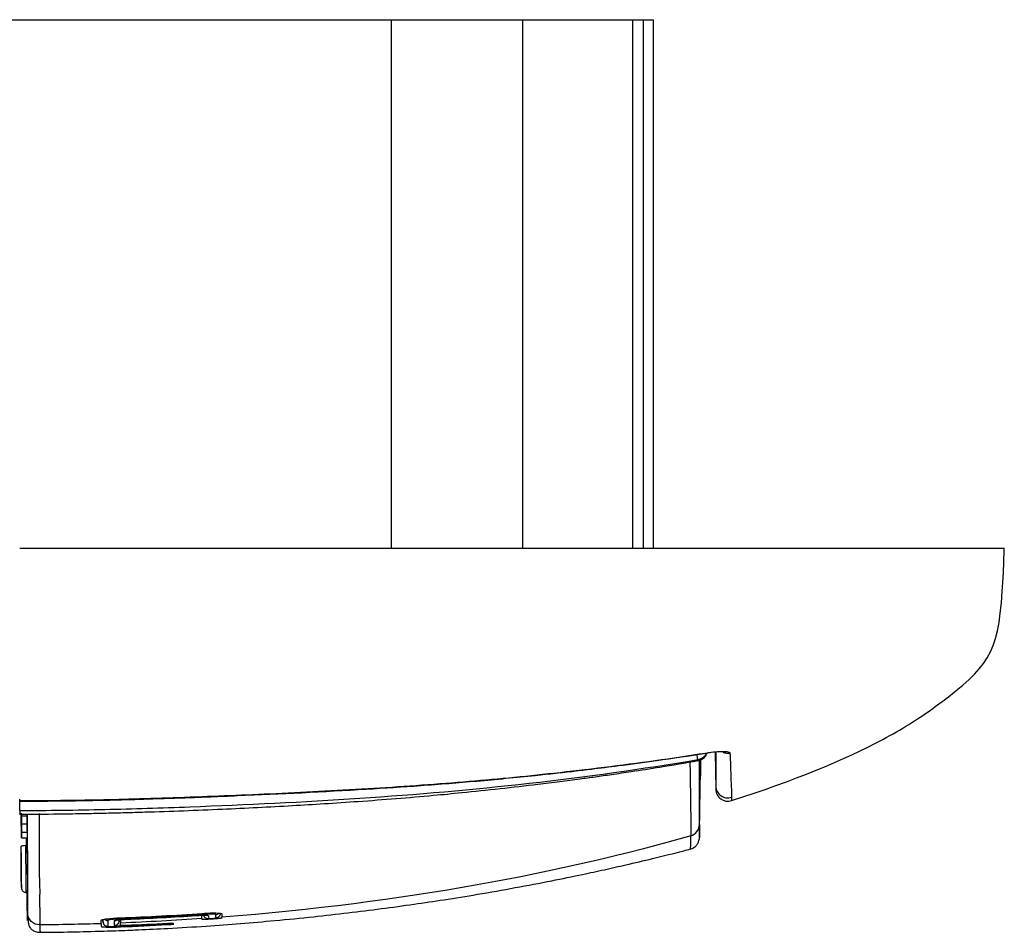
# Model space of a CAD drawing. Units: millimetres. Extents: x 0 to 420, y 0 to 297.
# Drawn here: x 148 to 189, y 76 to 114 of the extents above; entities that cross this region are included whole.
import ezdxf

# ---------------------------------------------------------------- set-up
doc = ezdxf.new("R2010")
doc.units = ezdxf.units.MM

msp = doc.modelspace()

# ---------------------------------------------------------------- linework, layer by layer
at = {"color": 7, "linetype": 'Continuous'}
for p, q in [((132.21, 113.783), (163.171, 113.783)), ((163.171, 91.783), (163.171, 113.783)), ((163.171, 113.783), (168.645, 113.783)), ((168.645, 91.783), (168.645, 113.783)), ((168.645, 113.783), (173.226, 113.783)), ((173.226, 91.783), (173.226, 113.783)), ((173.226, 113.783), (173.672, 113.783)), ((173.672, 91.783), (173.672, 113.783)), ((173.672, 113.783), (174.091, 113.783)), ((174.091, 91.783), (174.091, 113.783)), ((176.255, 83.254), (176.255, 83.252)), ((176.256, 83.248), (176.439, 83.276)), ((176.655, 83.3), (176.68, 81.739)), ((175.931, 82.973), (175.934, 82.962)), ((176.037, 82.384), (176.044, 82.836)), ((176.036, 82.384), (176.037, 82.384)), ((177.331, 81.408), (177.332, 81.275)), ((177.332, 81.275), (177.332, 81.27)), ((147.761, 80.704), (147.768, 79.938)), ((147.764, 80.704), (147.768, 80.283)), ((147.767, 80.639), (147.767, 80.741)), ((147.767, 80.639), (147.991, 80.64)), ((147.993, 80.284), (147.768, 80.283)), ((147.767, 79.716), (147.996, 79.716)), ((147.995, 79.939), (147.768, 79.938)), ((147.981, 79.336), (147.977, 79.716)), ((175.996, 79.764), (175.996, 79.767)), ((175.621, 79.273), (175.621, 79.276)), ((147.963, 77.45), (148.013, 77.45)), ((151.147, 76.304), (151.16, 76.159)), ((151.154, 76.223), (151.147, 76.304)), ((151.828, 76.247), (151.84, 76.388)), ((151.898, 76.387), (151.895, 76.291)), ((152.147, 76.364), (152.148, 76.343)), ((155.28, 76.352), (155.281, 76.316)), ((155.841, 76.377), (155.841, 76.36)), ((156.102, 76.356), (156.104, 76.403)), ((151.155, 76.256), (151.154, 76.223)), ((151.891, 76.046), (151.891, 76.015)), ((153.841, 76.117), (153.841, 76.106)), ((154.098, 76.101), (154.1, 76.14)), ((148.523, 75.788), (148.522, 75.788))]:
    msp.add_line(p, q, dxfattribs=at)
at = {"color": 7, "linetype": 'Continuous', "flags": 128}
for points in [[(175.998, 80.278), (176.037, 82.745), (176.041, 82.972)], [(176.044, 82.836), (176.044, 82.84), (176.044, 82.844)], [(176.043, 82.817), (176.037, 82.437), (176.032, 82.139)], [(176.042, 82.815), (176.043, 82.816), (176.043, 82.817)], [(147.761, 77.68), (147.761, 77.767), (147.759, 78.022), (147.756, 78.397), (147.752, 78.86), (147.748, 79.372)], [(147.963, 77.45), (147.963, 77.493), (147.962, 77.672), (147.959, 77.977), (147.956, 78.386), (147.952, 78.87), (147.947, 79.396)], [(147.998, 79.393), (148.002, 78.868), (148.006, 78.385), (148.009, 77.976), (148.012, 77.672), (148.013, 77.494), (148.013, 77.45)], [(147.748, 79.103), (147.752, 78.611), (147.756, 78.19), (147.759, 77.874), (147.761, 77.69), (147.761, 77.673)], [(147.761, 77.673), (147.761, 77.653), (147.761, 77.68)]]:
    msp.add_lwpolyline(points, dxfattribs=at)
at = {"color": 7, "linetype": 'Continuous'}
for centre, radius, start, end in [((113.5, 79.238), 34.247, 359.7753, 0.2247), ((151.355, 76.483), 0.2, 229.7208, 271.9368), ((151.628, 76.474), 0.2, 272.0321, 333.9644), ((155.535, 76.685), 0.201, 249.92, 274.0994), ((155.848, 76.726), 0.2, 274.2469, 313.9277)]:
    msp.add_arc(centre, radius, start, end, dxfattribs=at)
for points, knots in [([(147.691, 91.783), (149.093, 91.783), (150.588, 91.783), (153.732, 91.783), (155.378, 91.783), (157.963, 91.783), (158.846, 91.783), (160.644, 91.783), (161.558, 91.783), (164.307, 91.783), (166.152, 91.783), (168.785, 91.783), (169.639, 91.783), (170.906, 91.783), (171.328, 91.783), (172.172, 91.783), (172.59, 91.783), (173.856, 91.783), (174.708, 91.783), (176.398, 91.783), (177.241, 91.783), (178.925, 91.783), (179.765, 91.783), (181.45, 91.783), (182.293, 91.783), (183.575, 91.783), (184.004, 91.783), (184.857, 91.783), (185.279, 91.783), (185.905, 91.783), (186.112, 91.783), (186.528, 91.783), (186.736, 91.783), (187.151, 91.783), (187.356, 91.783), (187.748, 91.783), (187.933, 91.783), (188.232, 91.783), (188.342, 91.783), (188.498, 91.783), (188.548, 91.783), (188.655, 91.783), (188.674, 91.783), (188.693, 91.783), (188.691, 91.783), (188.691, 91.783), (188.691, 91.783), (188.691, 91.783), (188.691, 91.783), (188.691, 91.783), (188.691, 91.783), (188.691, 91.783), (188.691, 91.783), (188.691, 91.783), (188.691, 91.783), (188.691, 91.783), (188.691, 91.783), (188.691, 91.783), (188.691, 91.783), (188.691, 91.783), (188.691, 91.783), (188.691, 91.783), (188.691, 91.783), (188.691, 91.783), (188.691, 91.783), (188.691, 91.783), (188.691, 91.783), (188.691, 91.783), (188.691, 91.783), (188.691, 91.783)], [0, 0, 0, 0, 0.0625, 0.0625, 0.125, 0.125, 0.15625, 0.15625, 0.1875, 0.1875, 0.25, 0.25, 0.28125, 0.28125, 0.296875, 0.296875, 0.3125, 0.3125, 0.34375, 0.34375, 0.375, 0.375, 0.40625, 0.40625, 0.4375, 0.4375, 0.453125, 0.453125, 0.46875, 0.46875, 0.476562, 0.476562, 0.484375, 0.484375, 0.492187, 0.492187, 0.5, 0.5, 0.507812, 0.507812, 0.515625, 0.515625, 0.53125, 0.53125, 0.546875, 0.546875, 0.5625, 0.5625, 0.625, 0.625, 0.6875, 0.6875, 0.71875, 0.71875, 0.75, 0.75, 0.78125, 0.78125, 0.8125, 0.8125, 0.84375, 0.84375, 0.875, 0.875, 0.90625, 0.90625, 0.9375, 0.9375, 1, 1, 1, 1]), ([(177.332, 81.27), (179.915, 82.097), (182.05, 82.971), (184.421, 84.239), (185.4, 84.863), (186.139, 85.417), (186.586, 85.766), (186.786, 85.928), (188.411, 87.319), (188.567, 88.098), (188.691, 91.783)], [0, 0, 0, 0, 0.25, 0.25, 0.375, 0.4375, 0.4375, 0.5, 0.5, 1, 1, 1, 1]), ([(147.691, 81.27), (147.964, 81.272), (148.498, 81.274), (149.285, 81.281), (150.038, 81.291), (151.088, 81.309), (152.513, 81.345), (154.961, 81.425), (158.207, 81.557), (162.16, 81.758), (166.103, 82.034), (169.385, 82.349), (172.04, 82.659), (174.147, 82.932), (175.554, 83.146), (176.255, 83.252)], [0, 0, 0, 0, 0.028569, 0.055992, 0.082285, 0.107437, 0.165964, 0.231439, 0.363851, 0.506046, 0.645837, 0.777596, 0.851099, 0.925715, 1, 1, 1, 1]), ([(147.691, 81.246), (148.466, 81.25), (149.879, 81.258), (151.791, 81.302), (153.306, 81.347), (154.547, 81.39), (155.66, 81.432), (158.18, 81.535), (161.095, 81.677), (164.414, 81.895), (166.76, 82.083), (168.633, 82.264), (169.982, 82.41), (170.764, 82.498), (171.634, 82.601), (172.781, 82.744), (174.367, 82.956), (175.575, 83.14), (176.256, 83.245)], [0, 0, 0, 0, 0.081155, 0.1478903, 0.2002233, 0.2397791, 0.2778845, 0.3167335, 0.50387, 0.5833497, 0.6648154, 0.7502295, 0.7803026, 0.8068941, 0.8325243, 0.8720339, 0.9278525, 1, 1, 1, 1]), ([(175.935, 82.933), (175.991, 82.949), (176.104, 82.981), (176.216, 83.08), (176.282, 83.172), (176.303, 83.222), (176.313, 83.245)], [0, 0, 0, 0, 0.339184, 0.679047, 0.849585, 1, 1, 1, 1]), ([(176.255, 83.252), (176.422, 83.278), (176.557, 83.293), (176.788, 83.313), (176.884, 83.317), (177.051, 83.316), (177.122, 83.313), (177.229, 83.293), (177.264, 83.278), (177.267, 83.252)], [0, 0, 0, 0, 0.25, 0.25, 0.5, 0.5, 0.75, 0.75, 1, 1, 1, 1]), ([(176.681, 83.302), (176.681, 83.168), (176.681, 82.751), (176.681, 82.374), (176.68, 82.064), (176.68, 81.939), (176.68, 81.876)], [0, 0, 0, 0, 0.155118, 0.483517, 0.741702, 1, 1, 1, 1]), ([(176.934, 83.315), (176.981, 83.29), (177.086, 83.237), (177.203, 83.247), (177.267, 83.252)], [0, 0, 0, 0, 0.452401, 1, 1, 1, 1]), ([(177.267, 83.252), (177.27, 83.201), (177.275, 83.099), (177.281, 82.957), (177.287, 82.822), (177.292, 82.694), (177.296, 82.573), (177.299, 82.46), (177.302, 82.355), (177.304, 82.258), (177.307, 82.168), (177.312, 82.026), (177.323, 81.851), (177.332, 81.673), (177.336, 81.524), (177.333, 81.446), (177.331, 81.408)], [0, 0, 0, 0, 0.0455003, 0.0912775, 0.137144, 0.1828912, 0.2283029, 0.273176, 0.3174497, 0.3611206, 0.404134, 0.4464012, 0.5789594, 0.7219111, 0.8658323, 1, 1, 1, 1]), ([(147.691, 80.857), (148.873, 80.86), (150.054, 80.878), (152.415, 80.932), (153.595, 80.968), (157.134, 81.1), (159.492, 81.215), (164.206, 81.528), (166.561, 81.729), (171.257, 82.258), (173.598, 82.589), (175.93, 82.976)], [0, 0, 0, 0, 0.125, 0.125, 0.25, 0.25, 0.5, 0.5, 0.75, 0.75, 1, 1, 1, 1]), ([(147.691, 80.704), (148.226, 80.707), (149.154, 80.713), (150.353, 80.733), (151.282, 80.753), (152.092, 80.773), (153.704, 80.82), (155.543, 80.888), (157.595, 80.986), (159.009, 81.062), (160.405, 81.145), (161.84, 81.241), (163.361, 81.355), (164.795, 81.477), (166.239, 81.615), (167.687, 81.768), (169.052, 81.927), (170.16, 82.065), (170.954, 82.169), (171.669, 82.266), (172.382, 82.367), (173.282, 82.499), (174.487, 82.684), (175.412, 82.843), (175.94, 82.934)], [0, 0, 0, 0, 0.056638, 0.098051, 0.126822, 0.1549, 0.183696, 0.297349, 0.349484, 0.400863, 0.447044, 0.497346, 0.553018, 0.608308, 0.64959, 0.706374, 0.762341, 0.794821, 0.824561, 0.847022, 0.871106, 0.900686, 0.943285, 1, 1, 1, 1]), ([(175.6, 82.877), (175.607, 82.474), (175.623, 81.538), (175.635, 80.586), (175.637, 80.067), (175.637, 79.808)], [0, 0, 0, 0, 0.273695, 0.636839, 1, 1, 1, 1]), ([(175.93, 82.976), (175.928, 82.989), (175.923, 83.017), (175.908, 83.106), (175.896, 83.181), (175.892, 83.205)], [0, 0, 0, 0, 0.404994, 0.810011, 1, 1, 1, 1]), ([(176.271, 83.213), (176.258, 83.187), (176.217, 83.111), (176.098, 83.02), (175.987, 82.989), (175.931, 82.973)], [0, 0, 0, 0, 0.200003, 0.60001, 1, 1, 1, 1]), ([(175.998, 80.278), (175.997, 80.487), (175.996, 80.905), (175.996, 81.723), (175.996, 82.401), (175.997, 82.858), (175.997, 82.956)], [0, 0, 0, 0, 0.333444, 0.666524, 0.928279, 1, 1, 1, 1]), ([(175.997, 79.767), (176.003, 80.164), (176.012, 80.791), (176.024, 81.555), (176.031, 82.005), (176.036, 82.334), (176.04, 82.568), (176.042, 82.747), (176.044, 82.821), (176.044, 82.843)], [0, 0, 0, 0, 0.240999, 0.381464, 0.522175, 0.623087, 0.755949, 0.927046, 1, 1, 1, 1]), ([(176.044, 82.978), (176.044, 82.938), (176.042, 82.826), (176.042, 82.821), (176.042, 82.818)], [0, 0, 0, 0, 0.3463213, 1, 1, 1, 1]), ([(176.044, 82.844), (176.044, 82.847), (176.044, 82.85), (176.046, 82.972), (176.046, 82.974)], [0, 0, 0, 0, 0.990559, 1, 1, 1, 1]), ([(176.027, 81.819), (176.027, 81.815), (176.028, 81.848), (176.03, 81.968), (176.031, 82.055), (176.032, 82.139)], [0, 0, 0, 0, 0.5, 0.5, 1, 1, 1, 1]), ([(176.032, 82.105), (176.033, 82.11), (176.033, 82.142), (176.035, 82.244), (176.036, 82.313), (176.037, 82.384)], [0, 0, 0, 0, 0.5, 0.5, 1, 1, 1, 1]), ([(176.68, 81.876), (176.68, 81.836), (176.68, 81.801), (176.68, 81.754), (176.68, 81.742), (176.68, 81.739)], [0, 0, 0, 0, 0.5, 0.5, 1, 1, 1, 1]), ([(176.68, 81.876), (176.681, 81.799), (176.701, 81.721), (176.773, 81.584), (176.825, 81.524), (176.951, 81.433), (177.025, 81.403), (177.178, 81.378), (177.257, 81.384), (177.331, 81.408)], [0, 0, 0, 0, 0.25, 0.25, 0.5, 0.5, 0.75, 0.75, 1, 1, 1, 1]), ([(176.68, 81.739), (176.681, 81.661), (176.701, 81.584), (176.773, 81.446), (176.825, 81.386), (177.015, 81.25), (177.184, 81.223), (177.332, 81.27)], [0, 0, 0, 0, 0.25, 0.25, 0.5, 0.5, 1, 1, 1, 1]), ([(147.691, 80.857), (147.688, 80.885), (147.691, 80.947), (147.691, 81.118), (147.691, 81.225), (147.691, 81.333)], [0, 0, 0, 0, 0.5, 0.5, 1, 1, 1, 1]), ([(147.691, 80.857), (147.691, 80.772), (147.691, 80.674), (147.691, 80.714), (147.691, 80.719)], [0, 0, 0, 0, 0.878293, 1, 1, 1, 1]), ([(147.767, 79.716), (147.766, 79.782), (147.763, 79.915), (147.758, 80.283), (147.754, 80.61), (147.753, 80.702)], [0, 0, 0, 0, 0.417522, 0.835735, 1, 1, 1, 1]), ([(147.991, 80.706), (147.991, 80.616), (147.994, 80.249), (147.996, 79.802), (147.997, 79.529), (147.998, 79.393)], [0, 0, 0, 0, 0.1397508, 0.5703193, 1, 1, 1, 1]), ([(148, 80.706), (148.001, 80.533), (148.004, 80.015), (148.009, 79.219), (148.014, 78.429), (148.016, 77.863), (148.018, 77.471), (148.019, 77.23), (148.02, 77.049), (148.02, 76.922), (148.02, 76.839), (148.021, 76.78), (148.021, 76.737), (148.021, 76.703), (148.021, 76.675), (148.021, 76.651), (148.021, 76.622), (148.021, 76.603), (148.021, 76.591)], [0, 0, 0, 0, 0.080426, 0.240044, 0.405172, 0.571911, 0.654193, 0.730833, 0.797688, 0.846541, 0.879683, 0.902467, 0.925589, 0.941096, 0.95233, 0.967928, 0.978944, 1, 1, 1, 1]), ([(148.499, 80.738), (148.5, 80.644), (148.502, 80.458), (148.503, 80.193), (148.505, 79.941), (148.506, 79.705), (148.506, 79.482), (148.506, 79.272), (148.506, 79.076), (148.506, 78.893), (148.506, 78.723), (148.505, 78.565), (148.504, 78.326), (148.51, 78.016), (148.524, 77.654), (148.524, 77.351), (148.513, 77.014), (148.534, 76.712), (148.521, 76.479), (148.526, 76.353), (148.524, 76.288), (148.525, 76.241), (148.524, 76.201), (148.528, 76.164), (148.521, 76.127), (148.523, 76.106), (148.525, 76.097)], [0, 0, 0, 0, 0.037553, 0.074403, 0.110445, 0.145585, 0.179734, 0.21281, 0.24474, 0.275454, 0.304889, 0.332988, 0.359698, 0.43634, 0.512442, 0.588894, 0.646094, 0.767024, 0.849574, 0.884825, 0.91265, 0.930431, 0.9454, 0.966939, 0.984349, 1, 1, 1, 1]), ([(175.998, 80.278), (175.997, 80.145), (175.996, 79.879), (175.996, 79.711), (175.996, 79.752), (175.996, 79.764)], [0, 0, 0, 0, 0.41226, 0.824069, 1, 1, 1, 1]), ([(147.998, 79.094), (147.997, 79.072), (147.996, 79.027), (147.991, 79.251), (147.987, 79.581), (147.985, 79.716)], [0, 0, 0, 0, 0.370729, 0.743032, 1, 1, 1, 1]), ([(175.621, 79.276), (175.626, 79.296), (175.636, 79.339), (175.637, 79.644), (175.637, 79.808)], [0, 0, 0, 0, 0.465328, 1, 1, 1, 1]), ([(175.622, 79.256), (175.669, 79.273), (175.75, 79.301), (175.849, 79.38), (175.9, 79.442), (175.925, 79.483), (175.932, 79.495), (175.938, 79.505), (175.952, 79.533), (175.976, 79.592), (175.993, 79.665), (175.995, 79.713), (175.996, 79.743)], [0, 0, 0, 0, 0.069681, 0.119598, 0.174306, 0.181557, 0.187591, 0.195247, 0.205181, 0.271546, 0.542105, 1, 1, 1, 1]), ([(147.947, 79.396), (147.895, 79.395), (147.843, 79.392), (147.769, 79.383), (147.748, 79.378), (147.748, 79.372)], [0, 0, 0, 0, 0.5, 0.5, 1, 1, 1, 1]), ([(148.522, 75.79), (148.853, 75.793), (149.616, 75.798), (150.727, 75.824), (151.661, 75.853), (152.259, 75.875), (152.941, 75.904), (153.981, 75.955), (155.404, 76.041), (156.889, 76.151), (158.382, 76.28), (159.872, 76.428), (161.367, 76.597), (162.754, 76.77), (164.057, 76.949), (165.423, 77.152), (166.84, 77.381), (168.325, 77.642), (169.783, 77.92), (171.022, 78.174), (172.054, 78.397), (173.024, 78.616), (174.127, 78.878), (175.027, 79.099), (175.531, 79.234), (175.625, 79.259)], [0, 0, 0, 0, 0.034748, 0.080057, 0.114011, 0.131434, 0.142098, 0.184315, 0.23941, 0.289047, 0.338517, 0.394818, 0.44477, 0.494807, 0.544015, 0.588213, 0.638222, 0.697233, 0.755126, 0.805181, 0.841347, 0.878691, 0.927017, 0.986396, 1, 1, 1, 1]), ([(147.761, 77.676), (147.761, 77.669), (147.761, 77.655), (147.761, 77.649), (147.761, 77.645), (147.762, 77.641), (147.762, 77.636), (147.763, 77.625), (147.766, 77.605), (147.775, 77.574), (147.796, 77.533), (147.837, 77.488), (147.897, 77.458), (147.946, 77.445), (147.971, 77.45), (147.972, 77.451)], [0, 0, 0, 0, 0.173095, 0.369935, 0.426681, 0.460886, 0.479827, 0.49448, 0.527488, 0.582082, 0.6547, 0.761844, 0.874341, 0.994766, 1, 1, 1, 1]), ([(148.021, 76.591), (148.021, 76.58), (148.021, 76.569), (148.021, 76.549), (148.021, 76.541), (148.021, 76.526), (148.021, 76.521), (148.021, 76.508), (148.021, 76.501), (148.021, 76.482), (148.021, 76.472), (148.021, 76.451), (148.021, 76.443), (148.02, 76.424), (148.02, 76.414), (148.02, 76.39), (148.02, 76.377), (148.02, 76.355), (148.02, 76.348), (148.02, 76.333), (148.02, 76.326), (148.019, 76.313), (148.019, 76.307), (148.019, 76.296), (148.019, 76.292), (148.019, 76.286), (148.018, 76.284), (148.018, 76.283), (148.018, 76.284), (148.017, 76.291), (148.016, 76.301), (148.015, 76.335), (148.015, 76.357), (148.013, 76.414), (148.013, 76.449), (148.011, 76.53), (148.009, 76.671), (148.006, 76.865), (148.002, 77.094), (148.001, 77.176), (147.999, 77.355), (147.998, 77.451), (147.996, 77.547)], [0, 0, 0, 0, 0.25, 0.25, 0.375, 0.375, 0.4375, 0.4375, 0.5, 0.5, 0.5625, 0.5625, 0.59375, 0.59375, 0.625, 0.625, 0.65625, 0.65625, 0.671875, 0.671875, 0.6875, 0.6875, 0.703125, 0.703125, 0.71875, 0.71875, 0.734375, 0.734375, 0.75, 0.75, 0.78125, 0.78125, 0.8125, 0.8125, 0.84375, 0.84375, 0.875, 0.9375, 0.9375, 0.96875, 0.96875, 1, 1, 1, 1]), ([(148.525, 76.097), (148.394, 76.096), (148.263, 76.148), (148.077, 76.331), (148.022, 76.46), (148.021, 76.591)], [0, 0, 0, 0, 0.5, 0.5, 1, 1, 1, 1]), ([(148.029, 76.481), (148.03, 76.457), (148.033, 76.358), (148.042, 76.258), (148.053, 76.16), (148.068, 76.095), (148.077, 76.059), (148.117, 75.988), (148.178, 75.916), (148.262, 75.856), (148.334, 75.82), (148.412, 75.797), (148.481, 75.788), (148.517, 75.788), (148.535, 75.788)], [0, 0, 0, 0, 0.092508, 0.367999, 0.531371, 0.677778, 0.804675, 0.878567, 0.933769, 0.95498, 0.972471, 0.987025, 0.993614, 1, 1, 1, 1]), ([(151.087, 76.287), (151.089, 76.291), (151.092, 76.297), (151.112, 76.307), (151.144, 76.317), (151.189, 76.327), (151.249, 76.338), (151.33, 76.349), (151.44, 76.362), (151.579, 76.374), (151.732, 76.384), (151.837, 76.389), (151.891, 76.391)], [0, 0, 0, 0, 0.084704, 0.166743, 0.247676, 0.32913, 0.412747, 0.500125, 0.622261, 0.749335, 0.873629, 1, 1, 1, 1]), ([(151.362, 76.283), (151.361, 76.251), (151.361, 76.209), (151.361, 76.145), (151.358, 76.093), (151.36, 76.058), (151.36, 76.041)], [0, 0, 0, 0, 0.374868, 0.49999, 0.747193, 1, 1, 1, 1]), ([(151.898, 76.343), (151.758, 76.337), (151.618, 76.328), (151.42, 76.306), (151.362, 76.294), (151.362, 76.283)], [0, 0, 0, 0, 0.5, 0.5, 1, 1, 1, 1]), ([(151.636, 76.065), (151.635, 76.069), (151.635, 76.076), (151.636, 76.092), (151.634, 76.12), (151.635, 76.182), (151.635, 76.237), (151.635, 76.274)], [0, 0, 0, 0, 0.058549, 0.125062, 0.250113, 0.500212, 1, 1, 1, 1]), ([(151.635, 76.274), (151.635, 76.284), (151.691, 76.296), (151.881, 76.317), (152.015, 76.327), (152.149, 76.332)], [0, 0, 0, 0, 0.5, 0.5, 1, 1, 1, 1]), ([(152.141, 76.325), (152.124, 76.324), (152.092, 76.322), (152.031, 76.318), (151.963, 76.311), (151.917, 76.304), (151.898, 76.297), (151.896, 76.294), (151.895, 76.293)], [0, 0, 0, 0, 0.127172, 0.251699, 0.499823, 0.749328, 0.874901, 1, 1, 1, 1]), ([(151.897, 76.391), (151.897, 76.379), (151.898, 76.353), (151.898, 76.346), (151.898, 76.343)], [0, 0, 0, 0, 0.487945, 1, 1, 1, 1]), ([(152.149, 76.332), (152.633, 76.352), (153.118, 76.374), (154.086, 76.426), (154.57, 76.455), (155.054, 76.488)], [0, 0, 0, 0, 0.5, 0.5, 1, 1, 1, 1]), ([(155.28, 76.475), (155.279, 76.476), (155.277, 76.479), (155.258, 76.483), (155.214, 76.486), (155.147, 76.485), (155.088, 76.483), (155.056, 76.481), (155.041, 76.48)], [0, 0, 0, 0, 0.125851, 0.251377, 0.499774, 0.74933, 0.875478, 1, 1, 1, 1]), ([(155.054, 76.488), (155.119, 76.492), (155.184, 76.495), (155.303, 76.5), (155.358, 76.501), (155.496, 76.5), (155.55, 76.494), (155.55, 76.485)], [0, 0, 0, 0, 0.25, 0.25, 0.5, 0.5, 1, 1, 1, 1]), ([(155.28, 76.338), (155.281, 76.337), (155.283, 76.335), (155.298, 76.332), (155.322, 76.331), (155.362, 76.33), (155.432, 76.331), (155.501, 76.335), (155.541, 76.338)], [0, 0, 0, 0, 0.1204203, 0.2440569, 0.3709413, 0.5011039, 0.7081582, 1, 1, 1, 1]), ([(155.291, 76.574), (155.322, 76.576), (155.384, 76.58), (155.475, 76.585), (155.562, 76.589), (155.644, 76.592), (155.723, 76.593), (155.797, 76.594), (155.883, 76.593), (155.971, 76.589), (156.046, 76.582), (156.095, 76.571), (156.101, 76.562), (156.104, 76.557)], [0, 0, 0, 0, 0.073963, 0.14572, 0.216055, 0.285809, 0.355852, 0.427048, 0.500214, 0.624551, 0.749372, 0.875417, 1, 1, 1, 1]), ([(155.302, 76.571), (155.302, 76.56), (155.304, 76.537), (155.304, 76.531), (155.305, 76.528)], [0, 0, 0, 0, 0.444511, 1, 1, 1, 1]), ([(155.863, 76.526), (155.863, 76.537), (155.802, 76.544), (155.595, 76.544), (155.45, 76.538), (155.305, 76.528)], [0, 0, 0, 0, 0.5, 0.5, 1, 1, 1, 1]), ([(155.336, 76.54), (155.341, 76.489), (155.366, 76.439), (155.445, 76.372), (155.498, 76.355), (155.55, 76.358)], [0, 0, 0, 0, 0.5, 0.5, 1, 1, 1, 1]), ([(155.55, 76.485), (155.55, 76.461), (155.55, 76.43), (155.55, 76.393), (155.548, 76.374), (155.549, 76.364), (155.55, 76.358)], [0, 0, 0, 0, 0.551581, 0.749925, 0.875933, 1, 1, 1, 1]), ([(155.841, 76.36), (155.858, 76.361), (155.891, 76.364), (155.938, 76.368), (155.98, 76.372), (156.015, 76.377), (156.045, 76.381), (156.068, 76.385), (156.085, 76.389), (156.096, 76.393), (156.102, 76.396), (156.103, 76.398), (156.103, 76.398)], [0, 0, 0, 0, 0.1234886, 0.2417762, 0.3548531, 0.4627111, 0.5653434, 0.6627448, 0.7549117, 0.8418425, 0.9235376, 1, 1, 1, 1]), ([(156.047, 76.563), (156.043, 76.516), (156.022, 76.471), (155.955, 76.405), (155.91, 76.385), (155.863, 76.381)], [0, 0, 0, 0, 0.5, 0.5, 1, 1, 1, 1]), ([(155.863, 76.381), (155.867, 76.393), (155.866, 76.405), (155.865, 76.43), (155.864, 76.466), (155.863, 76.502), (155.863, 76.526)], [0, 0, 0, 0, 0.25, 0.25, 0.5, 1, 1, 1, 1]), ([(148.525, 76.097), (148.525, 76.08), (148.525, 76.06), (148.527, 76.039), (148.527, 76.03), (148.526, 76.02), (148.525, 76.011), (148.524, 75.999), (148.526, 75.984), (148.528, 75.966), (148.528, 75.947), (148.526, 75.927), (148.522, 75.895), (148.538, 75.853), (148.539, 75.823), (148.536, 75.806), (148.533, 75.798), (148.529, 75.792), (148.525, 75.788), (148.524, 75.788), (148.523, 75.788)], [0, 0, 0, 0, 0.083445, 0.098616, 0.114727, 0.131822, 0.14992, 0.169018, 0.20061, 0.237552, 0.279885, 0.327574, 0.380544, 0.514205, 0.700789, 0.758191, 0.819052, 0.883319, 0.950937, 1, 1, 1, 1]), ([(151.087, 76.032), (151.088, 76.03), (151.09, 76.027), (151.105, 76.022), (151.134, 76.018), (151.179, 76.013), (151.244, 76.01), (151.331, 76.007), (151.44, 76.005), (151.572, 76.006), (151.725, 76.008), (151.834, 76.012), (151.891, 76.015)], [0, 0, 0, 0, 0.066312, 0.140104, 0.221378, 0.310137, 0.406382, 0.510116, 0.621342, 0.740062, 0.866281, 1, 1, 1, 1]), ([(151.154, 76.223), (151.159, 76.172), (151.183, 76.124), (151.259, 76.057), (151.31, 76.039), (151.36, 76.041)], [0, 0, 0, 0, 0.5, 0.5, 1, 1, 1, 1]), ([(151.36, 76.041), (151.362, 76.036), (151.374, 76.033), (151.428, 76.027), (151.468, 76.025), (151.617, 76.022), (151.757, 76.023), (151.898, 76.029)], [0, 0, 0, 0, 0.25, 0.25, 0.5, 0.5, 1, 1, 1, 1]), ([(151.828, 76.247), (151.823, 76.199), (151.801, 76.153), (151.731, 76.087), (151.684, 76.067), (151.636, 76.065)], [0, 0, 0, 0, 0.5, 0.5, 1, 1, 1, 1]), ([(152.149, 76.055), (152.015, 76.049), (151.881, 76.047), (151.739, 76.05), (151.701, 76.052), (151.649, 76.058), (151.637, 76.061), (151.636, 76.065)], [0, 0, 0, 0, 0.5, 0.5, 0.75, 0.75, 1, 1, 1, 1]), ([(151.853, 76.243), (151.851, 76.243), (151.832, 76.243), (151.83, 76.246), (151.828, 76.247)], [0, 0, 0, 0, 0.086847, 1, 1, 1, 1]), ([(151.898, 76.242), (151.891, 76.242), (151.871, 76.242), (151.86, 76.242), (151.853, 76.243)], [0, 0, 0, 0, 0.393059, 1, 1, 1, 1]), ([(152.141, 76.07), (152.127, 76.069), (152.101, 76.068), (152.062, 76.068), (152.027, 76.067), (151.972, 76.067), (151.91, 76.069), (151.9, 76.073), (151.895, 76.075)], [0, 0, 0, 0, 0.106095, 0.208724, 0.307885, 0.403575, 0.721064, 1, 1, 1, 1]), ([(151.898, 76.04), (151.898, 76.039), (151.898, 76.028), (151.898, 76.028), (151.898, 76.029)], [0, 0, 0, 0, 0.146921, 1, 1, 1, 1]), ([(153.835, 76.136), (153.554, 76.121), (153.273, 76.106), (152.711, 76.079), (152.43, 76.066), (152.149, 76.055)], [0, 0, 0, 0, 0.5, 0.5, 1, 1, 1, 1]), ([(154.099, 76.152), (154.098, 76.153), (154.096, 76.155), (154.078, 76.157), (154.045, 76.158), (153.994, 76.158), (153.923, 76.157), (153.869, 76.154), (153.841, 76.152)], [0, 0, 0, 0, 0.123664, 0.26459, 0.422742, 0.59807, 0.790513, 1, 1, 1, 1]), ([(153.841, 76.106), (153.858, 76.107), (153.891, 76.109), (153.938, 76.112), (153.981, 76.116), (154.018, 76.12), (154.048, 76.123), (154.072, 76.127), (154.088, 76.13), (154.098, 76.133), (154.099, 76.134), (154.099, 76.135)], [0, 0, 0, 0, 0.124482, 0.245626, 0.363427, 0.477885, 0.588996, 0.696761, 0.801182, 0.90226, 1, 1, 1, 1]), ([(153.922, 76.156), (153.918, 76.154), (153.896, 76.141), (153.871, 76.138), (153.849, 76.136)], [0, 0, 0, 0, 0.172851, 1, 1, 1, 1]), ([(153.949, 76.157), (153.937, 76.149), (153.907, 76.129), (153.871, 76.124), (153.85, 76.121)], [0, 0, 0, 0, 0.416608, 1, 1, 1, 1])]:
    msp.add_open_spline(points, degree=3, knots=knots, dxfattribs=at)
for points in [[(176.027, 81.819), (176.029, 81.896), (176.031, 81.989), (176.032, 82.105)], [(147.768, 80.283), (147.768, 80.373), (147.768, 80.508), (147.767, 80.639)], [(175.637, 79.808), (175.848, 79.869), (175.994, 80.06), (175.998, 80.278)], [(147.768, 79.938), (147.768, 79.868), (147.768, 79.779), (147.767, 79.716)], [(175.637, 79.808), (170.406, 78.292), (163.655, 76.996), (156.103, 76.417)], [(151.088, 76.146), (151.088, 76.189), (151.087, 76.236), (151.087, 76.287)], [(151.891, 76.391), (153.025, 76.435), (154.158, 76.496), (155.291, 76.574)], [(155.28, 76.357), (154.157, 76.279), (153.029, 76.218), (151.895, 76.175)], [(151.895, 76.293), (151.895, 76.25), (151.895, 76.211), (151.895, 76.175)], [(155.305, 76.528), (154.17, 76.448), (153.035, 76.387), (151.898, 76.343)], [(155.041, 76.48), (154.075, 76.416), (153.108, 76.364), (152.141, 76.325)], [(155.28, 76.357), (155.28, 76.393), (155.28, 76.433), (155.28, 76.475)], [(155.28, 76.357), (155.28, 76.351), (155.28, 76.344), (155.28, 76.338)], [(155.541, 76.338), (155.641, 76.345), (155.741, 76.352), (155.841, 76.36)], [(155.55, 76.358), (155.551, 76.358), (155.56, 76.358), (155.571, 76.358)], [(155.571, 76.358), (155.661, 76.365), (155.75, 76.371), (155.84, 76.378)], [(155.84, 76.378), (155.852, 76.379), (155.862, 76.38), (155.863, 76.381)], [(156.104, 76.557), (156.103, 76.506), (156.103, 76.459), (156.103, 76.417)], [(156.103, 76.398), (156.103, 76.404), (156.103, 76.411), (156.103, 76.417)], [(151.088, 76.146), (150.236, 76.12), (149.381, 76.103), (148.525, 76.097)], [(151.088, 76.146), (151.088, 76.104), (151.087, 76.066), (151.087, 76.032)], [(151.891, 76.015), (152.541, 76.039), (153.191, 76.07), (153.841, 76.106)], [(151.895, 76.075), (151.895, 76.105), (151.895, 76.138), (151.895, 76.175)], [(151.898, 76.029), (152.544, 76.053), (153.19, 76.084), (153.835, 76.12)], [(153.841, 76.152), (153.274, 76.12), (152.708, 76.093), (152.141, 76.07)], [(153.849, 76.136), (153.85, 76.137), (153.842, 76.137), (153.835, 76.136)], [(153.835, 76.12), (153.843, 76.12), (153.849, 76.121), (153.85, 76.121)], [(153.85, 76.121), (153.849, 76.126), (153.85, 76.131), (153.849, 76.136)], [(154.099, 76.135), (154.099, 76.14), (154.099, 76.146), (154.099, 76.152)]]:
    msp.add_open_spline(points, degree=3, dxfattribs=at)

doc.saveas('drawing.dxf')
